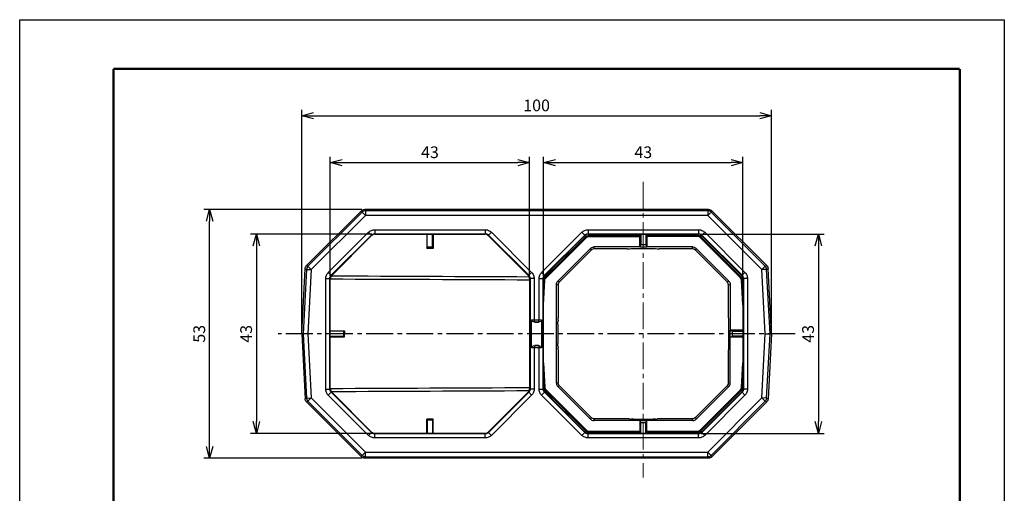
# Model space of a CAD drawing. Units: millimetres. Extents: x 0 to 210, y 0 to 297.
# Drawn here: x 0 to 210, y 196 to 297 of the extents above; entities that cross this region are included whole.
import ezdxf

# ---------------------------------------------------------------- set-up
doc = ezdxf.new("R2010")
doc.units = ezdxf.units.MM
doc.header["$LTSCALE"] = 0.3
doc.linetypes.add('CENTER2', pattern=[28.575, 19.05, -3.175, 3.175, -3.175])
doc.layers.add('VIEW0001', color=7, linetype='Continuous')
doc.layers.add('中心線', color=5, linetype='CENTER2', lineweight=13)
doc.styles.get("Standard").update_dxf_attribs({"font": 'txt.shx', "bigfont": 'extfont2.shx'})
doc.dimstyles.new('1111', dxfattribs={"dimtxt": 2.5, "dimasz": 2.5, "dimexe": 1.25, "dimexo": 0.625, "dimtad": 1, "dimdec": 0, "dimtxsty": 'Standard', "dimblk": 'OPEN30', "dimcen": 2.5, "dimclrt": 2, "dimadec": 0, "dimazin": 0, "dimtfac": 1, "dimtdec": 0, "dimtmove": 0, "dimatfit": 3, "dimldrblk": 'OPEN30', "dimfxl": 1, "dimarcsym": 0})

# ---------------------------------------------------------------- blocks, each defined once
blk = doc.blocks.new('_Open30')
at = {"color": 0, "linetype": 'ByBlock', "lineweight": -2}
for p, q in [((-1, 0.268), (0, 0)), ((0, 0), (-1, -0.268)), ((0, 0), (-1, 0))]:
    blk.add_line(p, q, dxfattribs=at)
blk = doc.blocks.new('*D8')
at = {"color": 0, "lineweight": -2, "ltscale": 0.921053, "transparency": 16777216}
for p, q in [((145.36, 251.2), (171.6, 251.2)), ((170.35, 248.7), (170.35, 211.2)), ((145.36, 208.7), (171.6, 208.7))]:
    blk.add_line(p, q, dxfattribs=at)
at = {"layer": 'Defpoints', "color": 0, "ltscale": 0.921053, "transparency": 16777216}
for p in [(144.74, 251.2), (144.74, 208.7), (170.35, 208.7)]:
    blk.add_point(p, dxfattribs=at)
at = {"color": 0, "lineweight": -2, "ltscale": 0.921053, "transparency": 16777216, "xscale": 2.5, "yscale": 2.5, "zscale": 2.5}
for p, rotation in [((170.35, 251.2), 90), ((170.35, 208.7), 270)]:
    blk.add_blockref('_Open30', p, dxfattribs=dict(at, rotation=rotation))
at = {"color": 2, "ltscale": 0.921053, "transparency": 16777216, "insert": (168.47, 229.95), "char_height": 2.5, "attachment_point": 5, "rotation": 90}
blk.add_mtext('43', dxfattribs=at)
blk = doc.blocks.new('*D9')
at = {"color": 0, "lineweight": -2, "ltscale": 0.921053, "transparency": 16777216}
for p, q in [((72.96, 256.5), (39.25, 256.5)), ((40.5, 205.9), (40.5, 254)), ((72.96, 203.4), (39.25, 203.4))]:
    blk.add_line(p, q, dxfattribs=at)
at = {"layer": 'Defpoints', "color": 0, "ltscale": 0.921053, "transparency": 16777216}
for p in [(40.5, 256.5), (73.59, 256.5), (73.59, 203.4)]:
    blk.add_point(p, dxfattribs=at)
at = {"color": 0, "lineweight": -2, "ltscale": 0.921053, "transparency": 16777216, "xscale": 2.5, "yscale": 2.5, "zscale": 2.5}
for p, rotation in [((40.5, 256.5), 90), ((40.5, 203.4), 270)]:
    blk.add_blockref('_Open30', p, dxfattribs=dict(at, rotation=rotation))
at = {"color": 2, "ltscale": 0.921053, "transparency": 16777216, "insert": (38.62, 229.95), "char_height": 2.5, "attachment_point": 5, "rotation": 90}
blk.add_mtext('53', dxfattribs=at)
blk = doc.blocks.new('*D10')
at = {"color": 0, "lineweight": -2, "ltscale": 0.921053, "transparency": 16777216}
for p, q in [((60.15, 230.57), (60.15, 277.75)), ((160.35, 230.57), (160.35, 277.75)), ((62.65, 276.5), (157.85, 276.5))]:
    blk.add_line(p, q, dxfattribs=at)
at = {"layer": 'Defpoints', "color": 0, "ltscale": 0.921053, "transparency": 16777216}
for p in [(160.35, 276.5), (60.15, 229.95), (160.35, 229.95)]:
    blk.add_point(p, dxfattribs=at)
at = {"color": 0, "lineweight": -2, "ltscale": 0.921053, "transparency": 16777216, "xscale": 2.5, "yscale": 2.5, "zscale": 2.5, "rotation": 180}
blk.add_blockref('_Open30', (60.15, 276.5), dxfattribs=at)
at = {"color": 0, "lineweight": -2, "ltscale": 0.921053, "transparency": 16777216, "xscale": 2.5, "yscale": 2.5, "zscale": 2.5}
blk.add_blockref('_Open30', (160.35, 276.5), dxfattribs=at)
at = {"color": 2, "ltscale": 0.921053, "transparency": 16777216, "insert": (110.25, 278.38), "char_height": 2.5, "attachment_point": 5}
blk.add_mtext('100', dxfattribs=at)
blk = doc.blocks.new('*D11')
at = {"color": 0, "lineweight": -2, "ltscale": 0.921053, "transparency": 16777216}
for p, q in [((66.25, 242.31), (66.25, 267.75)), ((108.75, 242.31), (108.75, 267.75)), ((68.75, 266.5), (106.25, 266.5))]:
    blk.add_line(p, q, dxfattribs=at)
at = {"layer": 'Defpoints', "color": 0, "ltscale": 0.921053, "transparency": 16777216}
for p in [(108.75, 266.5), (66.25, 241.69), (108.75, 241.69)]:
    blk.add_point(p, dxfattribs=at)
at = {"color": 0, "lineweight": -2, "ltscale": 0.921053, "transparency": 16777216, "xscale": 2.5, "yscale": 2.5, "zscale": 2.5, "rotation": 180}
blk.add_blockref('_Open30', (66.25, 266.5), dxfattribs=at)
at = {"color": 0, "lineweight": -2, "ltscale": 0.921053, "transparency": 16777216, "xscale": 2.5, "yscale": 2.5, "zscale": 2.5}
blk.add_blockref('_Open30', (108.75, 266.5), dxfattribs=at)
at = {"color": 2, "ltscale": 0.921053, "transparency": 16777216, "insert": (87.5, 268.38), "char_height": 2.5, "attachment_point": 5}
blk.add_mtext('43', dxfattribs=at)
blk = doc.blocks.new('*D12')
at = {"color": 0, "lineweight": -2, "ltscale": 0.921053, "transparency": 16777216}
for p, q in [((111.75, 242.31), (111.75, 267.75)), ((154.25, 242.31), (154.25, 267.75)), ((114.25, 266.5), (151.75, 266.5))]:
    blk.add_line(p, q, dxfattribs=at)
at = {"layer": 'Defpoints', "color": 0, "ltscale": 0.921053, "transparency": 16777216}
for p in [(154.25, 266.5), (111.75, 241.69), (154.25, 241.69)]:
    blk.add_point(p, dxfattribs=at)
at = {"color": 0, "lineweight": -2, "ltscale": 0.921053, "transparency": 16777216, "xscale": 2.5, "yscale": 2.5, "zscale": 2.5, "rotation": 180}
blk.add_blockref('_Open30', (111.75, 266.5), dxfattribs=at)
at = {"color": 0, "lineweight": -2, "ltscale": 0.921053, "transparency": 16777216, "xscale": 2.5, "yscale": 2.5, "zscale": 2.5}
blk.add_blockref('_Open30', (154.25, 266.5), dxfattribs=at)
at = {"color": 2, "ltscale": 0.921053, "transparency": 16777216, "insert": (133, 268.38), "char_height": 2.5, "attachment_point": 5}
blk.add_mtext('43', dxfattribs=at)
blk = doc.blocks.new('*D13')
at = {"color": 0, "lineweight": -2, "ltscale": 0.921053, "transparency": 16777216}
for p, q in [((75.14, 251.2), (49.25, 251.2)), ((50.5, 248.7), (50.5, 211.2)), ((75.14, 208.7), (49.25, 208.7))]:
    blk.add_line(p, q, dxfattribs=at)
at = {"layer": 'Defpoints', "color": 0, "ltscale": 0.921053, "transparency": 16777216}
for p in [(75.76, 251.2), (50.5, 208.7), (75.76, 208.7)]:
    blk.add_point(p, dxfattribs=at)
at = {"color": 0, "lineweight": -2, "ltscale": 0.921053, "transparency": 16777216, "xscale": 2.5, "yscale": 2.5, "zscale": 2.5}
for p, rotation in [((50.5, 251.2), 90), ((50.5, 208.7), 270)]:
    blk.add_blockref('_Open30', p, dxfattribs=dict(at, rotation=rotation))
at = {"color": 2, "ltscale": 0.921053, "transparency": 16777216, "insert": (48.62, 229.95), "char_height": 2.5, "attachment_point": 5, "rotation": 90}
blk.add_mtext('43', dxfattribs=at)

msp = doc.modelspace()

# ---------------------------------------------------------------- linework, layer by layer
at = {"ltscale": 1.31579}
for p, q in [((61.17, 244.5), (72.88, 256.21)), ((146.91, 256.5), (73.59, 256.5)), ((159.33, 244.5), (147.62, 256.21)), ((75.72, 252.17), (99.28, 252.17)), ((121.22, 252.17), (144.78, 252.17)), ((65.82, 243.05), (74.4, 251.63)), ((66.44, 242.44), (75.01, 251.01)), ((66.54, 242.39), (75.06, 250.91)), ((75.72, 251.31), (99.28, 251.31)), ((75.76, 251.2), (99.24, 251.2)), ((86.83, 251.2), (86.82, 248.17)), ((86.94, 248.41), (86.94, 251.2)), ((88.06, 248.41), (88.06, 251.2)), ((88.17, 251.2), (88.18, 248.17)), ((99.94, 250.91), (108.46, 242.39)), ((99.99, 251.01), (108.56, 242.44)), ((100.6, 251.63), (109.18, 243.05)), ((111.32, 243.05), (119.9, 251.63)), ((111.94, 242.44), (120.51, 251.01)), ((112.04, 242.39), (120.56, 250.91)), ((121.22, 251.31), (144.78, 251.31)), ((121.26, 251.2), (144.74, 251.2)), ((132.25, 250.95), (132.32, 251.2)), ((132.25, 248.48), (132.25, 250.75)), ((132.49, 251.2), (132.49, 248.96)), ((133.51, 251.2), (133.51, 248.96)), ((133.75, 250.95), (133.68, 251.2)), ((133.75, 250.75), (133.75, 248.48)), ((145.44, 250.91), (153.96, 242.39)), ((145.49, 251.01), (154.06, 242.44)), ((146.1, 251.63), (154.68, 243.05)), ((86.94, 248.41), (86.82, 248.17)), ((88.18, 248.17), (86.82, 248.17)), ((88.06, 248.41), (86.94, 248.41)), ((88.06, 248.41), (88.18, 248.17)), ((121.73, 248.19), (114.76, 241.22)), ((121.89, 247.81), (115.14, 241.06)), ((132.25, 248.48), (122.44, 248.48)), ((129.58, 248.1), (122.6, 248.1)), ((130.07, 248.11), (130.43, 248.15)), ((130.92, 248.16), (135.08, 248.16)), ((132.49, 248.96), (132.25, 248.48)), ((133.51, 248.96), (132.49, 248.96)), ((133.51, 248.96), (133.75, 248.48)), ((143.56, 248.48), (133.75, 248.48)), ((135.57, 248.15), (135.93, 248.11)), ((143.4, 248.1), (136.42, 248.1)), ((144.11, 247.81), (150.86, 241.06)), ((144.27, 248.19), (151.24, 241.22)), ((60.15, 229.95), (60.88, 243.84)), ((160.35, 229.95), (159.62, 243.84)), ((65.27, 218.17), (65.27, 241.73)), ((66.14, 218.17), (66.14, 241.73)), ((66.25, 218.21), (66.25, 241.69)), ((108.75, 241.69), (108.75, 218.21)), ((108.86, 241.73), (108.86, 218.17)), ((109.72, 241.73), (109.72, 232.96)), ((110.77, 232.96), (110.77, 241.73)), ((111.64, 218.17), (111.64, 241.73)), ((111.75, 218.21), (111.75, 241.69)), ((154.25, 241.69), (154.25, 218.21)), ((154.36, 241.73), (154.36, 218.17)), ((155.22, 241.73), (155.22, 218.17)), ((114.47, 219.39), (114.47, 240.51)), ((114.85, 240.35), (114.85, 233.37)), ((151.15, 233.37), (151.15, 240.35)), ((151.53, 240.51), (151.53, 230.7)), ((109.18, 226.98), (109.18, 232.92)), ((110.63, 232.45), (109.87, 232.45)), ((111.32, 232.92), (111.32, 226.98)), ((114.79, 232.03), (114.79, 227.87)), ((114.84, 232.88), (114.8, 232.52)), ((151.16, 232.88), (151.2, 232.52)), ((151.21, 232.03), (151.21, 227.87)), ((60.15, 229.95), (60.47, 229.95)), ((60.15, 229.95), (60.88, 216.06)), ((61.47, 229.95), (60.47, 229.95)), ((66.25, 230.61), (69.26, 230.62)), ((69.04, 230.51), (66.25, 230.51)), ((69.04, 229.39), (66.25, 229.39)), ((66.25, 229.29), (69.26, 229.28)), ((69.04, 230.51), (69.26, 230.62)), ((69.04, 230.51), (69.04, 229.39)), ((69.04, 229.39), (69.26, 229.28)), ((69.26, 230.62), (69.26, 229.95)), ((69.26, 229.28), (69.26, 229.95)), ((151.53, 230.7), (152.01, 230.46)), ((154.25, 230.7), (151.53, 230.7)), ((151.53, 229.2), (152.01, 229.44)), ((154.25, 229.2), (151.53, 229.2)), ((151.53, 219.39), (151.53, 229.2)), ((154.25, 230.46), (152.01, 230.46)), ((152.01, 229.44), (152.01, 230.46)), ((154.25, 229.44), (152.01, 229.44)), ((159.03, 229.95), (160.03, 229.95)), ((160.35, 229.95), (159.62, 216.06)), ((160.35, 229.95), (160.03, 229.95)), ((109.72, 226.94), (109.72, 218.17)), ((109.87, 227.45), (110.63, 227.45)), ((110.77, 218.17), (110.77, 226.94)), ((114.8, 227.38), (114.84, 227.02)), ((151.2, 227.38), (151.16, 227.02)), ((114.85, 226.53), (114.85, 219.55)), ((151.15, 219.55), (151.15, 226.53)), ((121.73, 211.71), (114.76, 218.68)), ((121.89, 212.09), (115.14, 218.84)), ((144.11, 212.09), (150.86, 218.84)), ((144.27, 211.71), (151.24, 218.68)), ((74.4, 208.27), (65.82, 216.85)), ((75.01, 208.89), (66.44, 217.46)), ((75.06, 208.99), (66.54, 217.51)), ((108.46, 217.51), (99.94, 208.99)), ((108.56, 217.46), (99.99, 208.89)), ((109.18, 216.85), (100.6, 208.27)), ((119.9, 208.27), (111.32, 216.85)), ((120.51, 208.89), (111.94, 217.46)), ((120.56, 208.99), (112.04, 217.51)), ((153.96, 217.51), (145.44, 208.99)), ((154.06, 217.46), (145.49, 208.89)), ((154.68, 216.85), (146.1, 208.27)), ((61.17, 215.4), (72.88, 203.69)), ((159.33, 215.4), (147.62, 203.69)), ((88.18, 211.73), (86.82, 211.73)), ((86.83, 208.7), (86.82, 211.73)), ((86.94, 211.49), (86.82, 211.73)), ((88.06, 211.49), (86.94, 211.49)), ((86.94, 211.49), (86.94, 208.7)), ((88.06, 211.49), (88.18, 211.73)), ((88.06, 211.49), (88.06, 208.7)), ((88.17, 208.7), (88.18, 211.73)), ((132.25, 211.42), (122.44, 211.42)), ((129.58, 211.8), (122.6, 211.8)), ((130.07, 211.79), (130.43, 211.75)), ((130.92, 211.74), (135.08, 211.74)), ((132.49, 210.94), (132.25, 211.42)), ((132.25, 211.42), (132.25, 209.15)), ((132.49, 208.7), (132.49, 210.94)), ((133.51, 210.94), (132.49, 210.94)), ((133.51, 210.94), (133.75, 211.42)), ((133.51, 208.7), (133.51, 210.94)), ((133.75, 209.15), (133.75, 211.42)), ((143.56, 211.42), (133.75, 211.42)), ((135.57, 211.75), (135.93, 211.79)), ((143.4, 211.8), (136.42, 211.8)), ((99.28, 208.59), (75.72, 208.59)), ((99.24, 208.7), (75.76, 208.7)), ((144.78, 208.59), (121.22, 208.59)), ((144.74, 208.7), (121.26, 208.7)), ((132.25, 208.95), (132.32, 208.7)), ((133.75, 208.95), (133.68, 208.7)), ((99.28, 207.72), (75.72, 207.72)), ((144.78, 207.72), (121.22, 207.72)), ((146.91, 203.4), (73.59, 203.4))]:
    msp.add_line(p, q, dxfattribs=at)
at = {"ltscale": 0.921053}
for p, q in [((72.88, 256.21), (73.01, 255.89)), ((73.59, 256.5), (73.72, 256.18)), ((146.78, 256.18), (146.91, 256.5)), ((147.49, 255.89), (147.62, 256.21)), ((73.01, 255.89), (61.48, 244.36)), ((73.72, 255.19), (62.18, 243.65)), ((73.01, 255.89), (73.72, 255.19)), ((73.72, 256.18), (73.72, 255.19)), ((146.78, 256.18), (73.72, 256.18)), ((146.78, 255.19), (73.72, 255.19)), ((146.78, 256.18), (146.78, 255.19)), ((147.49, 255.89), (146.78, 255.19)), ((158.32, 243.65), (146.78, 255.19)), ((159.02, 244.36), (147.49, 255.89)), ((75.72, 252.17), (75.72, 251.31)), ((99.28, 252.17), (99.28, 251.31)), ((121.22, 252.17), (121.22, 251.31)), ((144.78, 252.17), (144.78, 251.31)), ((74.4, 251.63), (75.01, 251.01)), ((75.01, 251.01), (75.06, 250.91)), ((75.72, 251.31), (75.76, 251.2)), ((99.48, 251.17), (95.81, 251.2)), ((99.28, 251.31), (99.24, 251.2)), ((99.99, 251.01), (99.94, 250.91)), ((100.6, 251.63), (99.99, 251.01)), ((112.12, 242.06), (120.71, 250.66)), ((112.26, 241.92), (120.86, 250.52)), ((119.9, 251.63), (120.51, 251.01)), ((120.51, 251.01), (120.56, 250.91)), ((120.71, 250.66), (120.6, 250.94)), ((120.86, 250.52), (120.71, 250.66)), ((121.22, 251.31), (121.26, 251.2)), ((121.42, 250.95), (121.32, 251.2)), ((121.42, 250.75), (121.42, 250.95)), ((121.42, 250.95), (132.25, 250.95)), ((121.42, 250.75), (132.25, 250.75)), ((144.58, 250.95), (133.75, 250.95)), ((144.58, 250.75), (133.75, 250.75)), ((144.68, 251.2), (144.58, 250.95)), ((144.58, 250.95), (144.58, 250.75)), ((144.78, 251.31), (144.74, 251.2)), ((144.78, 251.44), (144.78, 251.44)), ((145.29, 250.66), (145.14, 250.52)), ((153.74, 241.92), (145.14, 250.52)), ((145.4, 250.94), (145.29, 250.66)), ((153.88, 242.06), (145.29, 250.66)), ((145.49, 251.01), (145.44, 250.91)), ((146.1, 251.63), (145.49, 251.01)), ((111.84, 242.1), (118.85, 249.2)), ((121.89, 247.81), (121.73, 248.19)), ((122.6, 248.1), (122.44, 248.48)), ((132.25, 248.48), (133.75, 248.48)), ((143.4, 248.1), (143.56, 248.48)), ((144.11, 247.81), (144.27, 248.19)), ((61.19, 243.71), (60.47, 229.95)), ((60.88, 243.84), (61.19, 243.71)), ((61.17, 244.5), (61.48, 244.36)), ((61.19, 243.71), (62.18, 243.65)), ((62.18, 243.65), (61.47, 229.95)), ((61.48, 244.36), (62.18, 243.65)), ((159.02, 244.36), (158.32, 243.65)), ((159.31, 243.71), (158.32, 243.65)), ((159.03, 229.95), (158.32, 243.65)), ((159.02, 244.36), (159.33, 244.5)), ((159.31, 243.71), (159.62, 243.84)), ((160.03, 229.95), (159.31, 243.71)), ((65.27, 241.73), (66.14, 241.73)), ((65.6, 241.73), (65.6, 241.73)), ((65.82, 243.05), (66.44, 242.44)), ((66.14, 241.73), (66.25, 241.69)), ((66.44, 242.44), (66.54, 242.39)), ((108.56, 242.44), (108.46, 242.39)), ((109.18, 243.05), (108.56, 242.44)), ((108.86, 241.73), (108.75, 241.69)), ((109.72, 241.73), (108.86, 241.73)), ((110.77, 241.73), (111.64, 241.73)), ((111.32, 243.05), (111.94, 242.44)), ((111.64, 241.73), (111.75, 241.69)), ((112.12, 242.06), (111.91, 242.15)), ((111.94, 242.44), (112.04, 242.39)), ((112.26, 241.92), (112.12, 242.06)), ((153.88, 242.06), (153.74, 241.92)), ((154.13, 242.17), (153.88, 242.06)), ((154.06, 242.44), (153.96, 242.39)), ((154.68, 243.05), (154.06, 242.44)), ((154.36, 241.73), (154.25, 241.69)), ((155.22, 241.73), (154.36, 241.73)), ((111.83, 241.41), (111.75, 241.44)), ((111.75, 239.96), (111.83, 241.41)), ((111.75, 236.14), (112.03, 241.4)), ((112.03, 241.4), (111.83, 241.41)), ((114.85, 240.35), (114.47, 240.51)), ((115.14, 241.06), (114.76, 241.22)), ((150.86, 241.06), (151.24, 241.22)), ((151.15, 240.35), (151.53, 240.51)), ((154.17, 241.41), (153.97, 241.4)), ((154.25, 236.14), (153.97, 241.4)), ((154.25, 241.44), (154.17, 241.41)), ((154.25, 239.96), (154.17, 241.41)), ((109.18, 232.92), (109.72, 232.96)), ((109.72, 232.96), (110.77, 232.96)), ((109.87, 232.45), (109.92, 232.45)), ((109.92, 232.45), (110.58, 232.45)), ((110.58, 232.45), (110.63, 232.45)), ((110.77, 232.96), (111.32, 232.92)), ((60.47, 229.95), (61.19, 216.19)), ((61.47, 229.95), (62.18, 216.25)), ((151.53, 229.2), (151.53, 230.7)), ((158.32, 216.25), (159.03, 229.95)), ((159.31, 216.19), (160.03, 229.95)), ((109.72, 226.94), (109.18, 226.98)), ((110.77, 226.94), (109.72, 226.94)), ((109.92, 227.45), (109.87, 227.45)), ((110.58, 227.45), (109.92, 227.45)), ((110.63, 227.45), (110.58, 227.45)), ((111.32, 226.98), (110.77, 226.94)), ((111.75, 223.76), (112.03, 218.5)), ((153.97, 218.5), (154.25, 223.76)), ((111.75, 219.94), (111.83, 218.49)), ((111.75, 218.46), (111.83, 218.49)), ((111.83, 218.49), (112.03, 218.5)), ((114.85, 219.55), (114.47, 219.39)), ((115.14, 218.84), (114.76, 218.68)), ((150.86, 218.84), (151.24, 218.68)), ((151.15, 219.55), (151.53, 219.39)), ((154.17, 218.49), (153.97, 218.5)), ((154.17, 218.49), (154.25, 219.94)), ((154.17, 218.49), (154.25, 218.46)), ((65.27, 218.17), (66.14, 218.17)), ((65.82, 216.85), (66.44, 217.46)), ((66.14, 218.17), (66.25, 218.21)), ((66.44, 217.46), (66.54, 217.51)), ((108.56, 217.46), (108.46, 217.51)), ((109.18, 216.85), (108.56, 217.46)), ((108.86, 218.17), (108.75, 218.21)), ((109.72, 218.17), (108.86, 218.17)), ((110.77, 218.17), (111.64, 218.17)), ((111.32, 216.85), (111.94, 217.46)), ((111.64, 218.17), (111.75, 218.21)), ((118.85, 210.7), (111.84, 217.8)), ((111.91, 217.75), (112.12, 217.84)), ((111.94, 217.46), (112.04, 217.51)), ((112.12, 217.84), (112.26, 217.98)), ((112.12, 217.84), (120.71, 209.24)), ((112.26, 217.98), (120.86, 209.38)), ((145.14, 209.38), (153.74, 217.98)), ((145.29, 209.24), (153.88, 217.84)), ((153.88, 217.84), (153.74, 217.98)), ((153.88, 217.84), (154.13, 217.73)), ((154.06, 217.46), (153.96, 217.51)), ((154.68, 216.85), (154.06, 217.46)), ((154.36, 218.17), (154.25, 218.21)), ((155.22, 218.17), (154.36, 218.17)), ((154.9, 218.17), (154.9, 218.17)), ((61.19, 216.19), (60.88, 216.06)), ((61.48, 215.54), (61.17, 215.4)), ((61.19, 216.19), (62.18, 216.25)), ((61.48, 215.54), (62.18, 216.25)), ((61.48, 215.54), (73.01, 204.01)), ((62.18, 216.25), (73.72, 204.71)), ((146.78, 204.71), (158.32, 216.25)), ((147.49, 204.01), (159.02, 215.54)), ((159.31, 216.19), (158.32, 216.25)), ((159.02, 215.54), (158.32, 216.25)), ((159.33, 215.4), (159.02, 215.54)), ((159.62, 216.06), (159.31, 216.19)), ((121.89, 212.09), (121.73, 211.71)), ((122.6, 211.8), (122.44, 211.42)), ((132.25, 211.42), (133.75, 211.42)), ((143.4, 211.8), (143.56, 211.42)), ((144.11, 212.09), (144.27, 211.71)), ((74.4, 208.27), (75.01, 208.89)), ((75.01, 208.89), (75.06, 208.99)), ((75.72, 208.59), (75.76, 208.7)), ((75.72, 207.72), (75.72, 208.59)), ((95.81, 208.7), (99.48, 208.73)), ((99.28, 208.59), (99.24, 208.7)), ((99.28, 207.72), (99.28, 208.59)), ((99.99, 208.89), (99.94, 208.99)), ((100.6, 208.27), (99.99, 208.89)), ((119.9, 208.27), (120.51, 208.89)), ((120.51, 208.89), (120.56, 208.99)), ((120.6, 208.96), (120.71, 209.24)), ((120.71, 209.24), (120.86, 209.38)), ((121.22, 208.59), (121.26, 208.7)), ((121.22, 207.72), (121.22, 208.59)), ((121.32, 208.7), (121.42, 208.95)), ((121.42, 208.95), (121.42, 209.15)), ((121.42, 209.15), (132.25, 209.15)), ((121.42, 208.95), (132.25, 208.95)), ((133.75, 209.15), (144.58, 209.15)), ((133.75, 208.95), (144.58, 208.95)), ((144.58, 208.95), (144.58, 209.15)), ((144.58, 208.95), (144.68, 208.7)), ((144.78, 208.59), (144.74, 208.7)), ((144.78, 207.72), (144.78, 208.59)), ((145.29, 209.24), (145.14, 209.38)), ((145.29, 209.24), (145.4, 208.96)), ((145.49, 208.89), (145.44, 208.99)), ((146.1, 208.27), (145.49, 208.89)), ((73.01, 204.01), (72.88, 203.69)), ((73.01, 204.01), (73.72, 204.71)), ((73.72, 203.72), (73.59, 203.4)), ((73.72, 203.72), (73.72, 204.71)), ((73.72, 204.71), (146.78, 204.71)), ((73.72, 203.72), (146.78, 203.72)), ((146.78, 203.72), (146.78, 204.71)), ((147.49, 204.01), (146.78, 204.71)), ((146.91, 203.4), (146.78, 203.72)), ((147.62, 203.69), (147.49, 204.01))]:
    msp.add_line(p, q, dxfattribs=at)
for centre, start, end in [((144.58, 249.95), 44.9991, 90.0009), ((153.18, 241.35), 3, 45), ((112.82, 218.55), 183, 225), ((153.18, 218.55), 315, 357), ((121.42, 209.95), 224.9991, 270.0009), ((144.58, 209.95), 269.9992, 315.0008)]:
    msp.add_arc(centre, 0.8, start, end, dxfattribs=at)
at = {"ltscale": 0.921053, "extrusion": (0, 0, -1)}
msp.add_arc((-112.82, 241.35), 0.8, 3, 45, dxfattribs=at)
at = {"ltscale": 1.31579, "extrusion": (0, 0, -1)}
for centre, major_axis, ratio, start_param, end_param in [((73.59, 255.5), (-0.383, 0.925), 0.999286, 5.890739, 6.675632), ((146.91, 255.5), (0.383, 0.925), 0.999286, 5.890739, 6.675632), ((122.44, 247.48), (-0.383, 0.924), 0.999822, 5.890549, 6.675821), ((130.92, 248.15), (0.5, 0), 0.017455, 3.306741, 4.712389), ((135.08, 248.15), (0.5, 0), 0.017455, 4.712389, 6.118037), ((143.56, 247.48), (0.383, 0.924), 0.999822, 5.890549, 6.675821), ((61.88, 243.79), (-0.914, 0.407), 0.999301, 5.9169, 6.649471), ((158.62, 243.79), (0.914, 0.407), 0.999301, 5.9169, 6.649471), ((115.47, 240.51), (-0.924, 0.383), 0.999822, 5.890549, 6.675821), ((150.53, 240.51), (0.924, 0.383), 0.999822, 5.890549, 6.675821), ((109.92, 232.95), (-0.739, -0.059), 0.674413, 4.830705, 6.337199), ((109.92, 232.95), (-0.02, 0.5), 0.387961, 3.244384, 4.739406), ((110.58, 232.95), (0.739, -0.059), 0.674413, 6.229171, 7.735665), ((114.8, 232.03), (0, 0.5), 0.017455, 4.712389, 6.118037), ((151.2, 232.03), (0, -0.5), 0.017455, 3.306741, 4.712389), ((109.92, 226.95), (-0.739, 0.059), 0.674413, 6.229171, 7.735665), ((110.58, 226.95), (0.02, -0.5), 0.387961, 3.244384, 4.739406), ((110.58, 226.95), (0.739, 0.059), 0.674413, 4.830705, 6.337199), ((114.8, 227.87), (0, 0.5), 0.017455, 3.306741, 4.712389), ((151.2, 227.87), (0, -0.5), 0.017455, 4.712389, 6.118037), ((115.85, 219.55), (-0.924, -0.383), 0.999822, 5.890549, 6.675821), ((150.15, 219.55), (0.924, -0.383), 0.999822, 5.890549, 6.675821), ((61.88, 216.11), (-0.914, -0.407), 0.999301, 5.9169, 6.649471), ((158.62, 216.11), (0.914, -0.407), 0.999301, 5.9169, 6.649471), ((122.6, 212.8), (-0.383, -0.924), 0.999822, 5.890549, 6.675821), ((130.92, 211.75), (-0.5, 0), 0.017455, 4.712389, 6.118037), ((135.08, 211.75), (-0.5, 0), 0.017455, 3.306741, 4.712389), ((143.4, 212.8), (0.383, -0.924), 0.999822, 5.890549, 6.675821), ((73.59, 204.4), (-0.383, -0.925), 0.999286, 5.890739, 6.675632), ((146.91, 204.4), (0.383, -0.925), 0.999286, 5.890739, 6.675632)]:
    msp.add_ellipse(centre, major_axis=major_axis, ratio=ratio, start_param=start_param, end_param=end_param, dxfattribs=at)
at = {"ltscale": 0.921053}
for centre, major_axis, ratio, start_param, end_param in [((73.72, 255.19), (-0.924, -0.383), 0.999286, 4.319942, 5.104836), ((146.78, 255.19), (-0.924, 0.383), 0.999286, 4.319942, 5.104836), ((144.58, 249.95), (-0.924, 0.383), 0.999995, 4.319749, 5.104689), ((62.18, 243.65), (-0.407, -0.914), 0.999301, 4.346104, 5.078674), ((158.32, 243.65), (-0.407, 0.914), 0.999301, 4.346104, 5.078674), ((112.62, 241.45), (-0.405, -0.914), 0.999877, 4.344077, 4.482317), ((153.18, 241.35), (-0.407, 0.913), 0.999995, 4.346103, 5.078846), ((112.82, 218.55), (0.407, -0.913), 0.999995, 4.346103, 5.078846), ((153.18, 218.55), (0.407, 0.913), 0.999995, 4.345884, 5.078901), ((110.87, 218.78), (-1.04, 1.04), 0.019298, 2.789595, 3.135426), ((62.18, 216.25), (0.407, -0.914), 0.999301, 4.346104, 5.078674), ((158.32, 216.25), (0.407, 0.914), 0.999301, 4.346104, 5.078674), ((121.42, 209.95), (0.924, -0.383), 0.999995, 4.319833, 5.104772), ((144.58, 209.95), (0.924, 0.383), 0.999995, 4.319702, 5.105077), ((73.72, 204.71), (0.924, -0.383), 0.999286, 4.319942, 5.104836), ((146.78, 204.71), (0.924, 0.383), 0.999286, 4.319942, 5.104836)]:
    msp.add_ellipse(centre, major_axis=major_axis, ratio=ratio, start_param=start_param, end_param=end_param, dxfattribs=at)
at = {"ltscale": 1.31579}
for centre, major_axis, ratio, start_param, end_param in [((75.77, 250.2), (-0.384, 0.928), 0.995546, 5.892062, 6.674309), ((99.23, 250.2), (0.384, 0.928), 0.995546, 5.892062, 6.674309), ((121.27, 250.2), (-0.384, 0.928), 0.995546, 5.892062, 6.674309), ((132.25, 250.75), (0, 0.2), 0.004363, 0.01461, 1.570792), ((133.75, 250.75), (0, 0.2), 0.004363, 4.712394, 6.268575), ((144.73, 250.2), (0.384, 0.928), 0.995546, 5.892062, 6.674309), ((122.6, 247.1), (-0.383, 0.924), 0.999822, 5.890549, 6.675821), ((129.58, 248.11), (0.5, 0), 0.017455, 4.712389, 6.118037), ((136.42, 248.11), (0.5, 0), 0.017455, 3.306741, 4.712389), ((143.4, 247.1), (0.383, 0.924), 0.999822, 5.890549, 6.675821), ((67.25, 241.68), (-0.928, 0.384), 0.995546, 5.892062, 6.674309), ((107.75, 241.68), (0.928, 0.384), 0.995546, 5.892062, 6.674309), ((112.75, 241.68), (-0.928, 0.384), 0.995546, 5.892062, 6.674309), ((153.25, 241.68), (0.928, 0.384), 0.995546, 5.892062, 6.674309), ((115.85, 240.35), (-0.924, 0.383), 0.999822, 5.890549, 6.675821), ((150.15, 240.35), (0.924, 0.383), 0.999822, 5.890549, 6.675821), ((114.84, 233.37), (0, 0.5), 0.017455, 3.306741, 4.712389), ((151.16, 233.37), (0, -0.5), 0.017455, 4.712389, 6.118037), ((110.58, 232.95), (0.02, 0.5), 0.387961, 3.244384, 4.739406), ((109.92, 226.95), (-0.02, -0.5), 0.387961, 3.244384, 4.739406), ((114.84, 226.53), (0, 0.5), 0.017455, 4.712389, 6.118037), ((151.16, 226.53), (0, -0.5), 0.017455, 3.306741, 4.712389), ((115.47, 219.39), (-0.924, -0.383), 0.999822, 5.890549, 6.675821), ((150.53, 219.39), (0.924, -0.383), 0.999822, 5.890549, 6.675821), ((67.25, 218.22), (-0.928, -0.384), 0.995546, 5.892062, 6.674309), ((107.75, 218.22), (0.928, -0.384), 0.995546, 5.892062, 6.674309), ((112.75, 218.22), (-0.928, -0.384), 0.995546, 5.892062, 6.674309), ((153.25, 218.22), (0.928, -0.384), 0.995546, 5.892062, 6.674309), ((122.44, 212.42), (-0.383, -0.924), 0.999822, 5.890549, 6.675821), ((129.58, 211.79), (-0.5, 0), 0.017455, 3.306741, 4.712389), ((136.42, 211.79), (-0.5, 0), 0.017455, 4.712389, 6.118037), ((143.56, 212.42), (0.383, -0.924), 0.999822, 5.890549, 6.675821), ((75.77, 209.7), (-0.384, -0.928), 0.995546, 5.892062, 6.674309), ((99.23, 209.7), (0.384, -0.928), 0.995546, 5.892062, 6.674309), ((121.27, 209.7), (-0.384, -0.928), 0.995546, 5.892062, 6.674309), ((132.25, 209.15), (0, -0.2), 0.004363, 4.712394, 6.268575), ((133.75, 209.15), (0, -0.2), 0.004363, 0.01461, 1.570792), ((144.73, 209.7), (0.384, -0.928), 0.995546, 5.892062, 6.674309)]:
    msp.add_ellipse(centre, major_axis=major_axis, ratio=ratio, start_param=start_param, end_param=end_param, dxfattribs=at)
at = {"ltscale": 0.921053, "extrusion": (0, 0, -1)}
for centre, major_axis, ratio, start_param, end_param in [((121.42, 249.95), (0.924, 0.383), 0.999995, 4.319841, 5.105077), ((112.82, 241.35), (0.407, 0.913), 0.999995, 4.345888, 5.078903), ((112.62, 218.45), (-0.407, 0.914), 0.999877, 4.345911, 4.48415)]:
    msp.add_ellipse(centre, major_axis=major_axis, ratio=ratio, start_param=start_param, end_param=end_param, dxfattribs=at)
at = {"ltscale": 1.31579}
for points, knots in [([(74.4, 251.63), (74.53, 251.76), (74.73, 251.92), (75.25, 252.13), (75.49, 252.17), (75.72, 252.17)], [-0.142216, -0.142216, -0.142216, -0.142216, -0.0679036, -0.0679036, -0.000004, -0.000004, -0.000004, -0.000004]), ([(99.28, 252.18), (99.44, 252.17), (99.69, 252.16), (100.22, 251.94), (100.43, 251.8), (100.6, 251.63)], [-0.1697396, -0.1697396, -0.1697396, -0.1697396, -0.0739618, -0.0739618, -0.0000036, -0.0000036, -0.0000036, -0.0000036]), ([(119.9, 251.63), (120.03, 251.76), (120.23, 251.92), (120.75, 252.13), (120.99, 252.17), (121.22, 252.17)], [-0.142216, -0.142216, -0.142216, -0.142216, -0.0679036, -0.0679036, -0.000004, -0.000004, -0.000004, -0.000004]), ([(144.78, 252.18), (144.94, 252.17), (145.19, 252.16), (145.72, 251.94), (145.93, 251.8), (146.1, 251.63)], [-0.1697396, -0.1697396, -0.1697396, -0.1697396, -0.0739618, -0.0739618, -0.0000036, -0.0000036, -0.0000036, -0.0000036]), ([(75.01, 251.01), (75.11, 251.11), (75.22, 251.18), (75.4, 251.25), (75.46, 251.27), (75.59, 251.3), (75.65, 251.31), (75.72, 251.31)], [0.00000757, 0.00000757, 0.00000757, 0.00000757, 0.03918442, 0.03918442, 0.05917736, 0.05917736, 0.07882598, 0.07882598, 0.07882598, 0.07882598]), ([(99.28, 251.31), (99.33, 251.31), (99.38, 251.3), (99.47, 251.29), (99.52, 251.28), (99.6, 251.25), (99.63, 251.24), (99.72, 251.21), (99.78, 251.17), (99.89, 251.1), (99.94, 251.06), (99.99, 251.01)], [0.00000513, 0.00000513, 0.00000513, 0.00000513, 0.01432319, 0.01432319, 0.02897956, 0.02897956, 0.03888782, 0.03888782, 0.05880907, 0.05880907, 0.07837832, 0.07837832, 0.07837832, 0.07837832]), ([(120.51, 251.01), (120.61, 251.11), (120.72, 251.18), (120.9, 251.25), (120.96, 251.27), (121.09, 251.3), (121.15, 251.31), (121.22, 251.31)], [0.00000757, 0.00000757, 0.00000757, 0.00000757, 0.03918442, 0.03918442, 0.05917736, 0.05917736, 0.07882598, 0.07882598, 0.07882598, 0.07882598]), ([(144.78, 251.31), (144.83, 251.31), (144.88, 251.3), (144.97, 251.29), (145.02, 251.28), (145.1, 251.25), (145.13, 251.24), (145.22, 251.21), (145.28, 251.17), (145.39, 251.1), (145.44, 251.06), (145.49, 251.01)], [0.00000513, 0.00000513, 0.00000513, 0.00000513, 0.01432319, 0.01432319, 0.02897956, 0.02897956, 0.03888782, 0.03888782, 0.05880907, 0.05880907, 0.07837832, 0.07837832, 0.07837832, 0.07837832]), ([(65.27, 241.73), (65.27, 241.89), (65.29, 242.14), (65.51, 242.67), (65.65, 242.88), (65.82, 243.05)], [-0.1697396, -0.1697396, -0.1697396, -0.1697396, -0.0739618, -0.0739618, -0.0000036, -0.0000036, -0.0000036, -0.0000036]), ([(66.14, 241.73), (66.14, 241.78), (66.15, 241.83), (66.16, 241.92), (66.17, 241.97), (66.2, 242.05), (66.21, 242.08), (66.24, 242.17), (66.28, 242.23), (66.35, 242.34), (66.39, 242.39), (66.44, 242.44)], [0.00000513, 0.00000513, 0.00000513, 0.00000513, 0.01432319, 0.01432319, 0.02897956, 0.02897956, 0.03888782, 0.03888782, 0.05880907, 0.05880907, 0.07837832, 0.07837832, 0.07837832, 0.07837832]), ([(108.56, 242.44), (108.66, 242.34), (108.73, 242.23), (108.8, 242.05), (108.82, 241.99), (108.85, 241.86), (108.86, 241.8), (108.86, 241.73)], [0.00000757, 0.00000757, 0.00000757, 0.00000757, 0.03918442, 0.03918442, 0.05917736, 0.05917736, 0.07882598, 0.07882598, 0.07882598, 0.07882598]), ([(109.18, 243.05), (109.31, 242.92), (109.47, 242.72), (109.68, 242.2), (109.72, 241.96), (109.72, 241.73)], [-0.142216, -0.142216, -0.142216, -0.142216, -0.0679036, -0.0679036, -0.000004, -0.000004, -0.000004, -0.000004]), ([(110.77, 241.73), (110.77, 241.89), (110.79, 242.14), (111.01, 242.67), (111.15, 242.88), (111.32, 243.05)], [-0.1697396, -0.1697396, -0.1697396, -0.1697396, -0.0739618, -0.0739618, -0.0000036, -0.0000036, -0.0000036, -0.0000036]), ([(111.64, 241.73), (111.64, 241.78), (111.65, 241.83), (111.66, 241.92), (111.67, 241.97), (111.7, 242.05), (111.71, 242.08), (111.74, 242.17), (111.78, 242.23), (111.85, 242.34), (111.89, 242.39), (111.94, 242.44)], [0.00000513, 0.00000513, 0.00000513, 0.00000513, 0.01432319, 0.01432319, 0.02897956, 0.02897956, 0.03888782, 0.03888782, 0.05880907, 0.05880907, 0.07837832, 0.07837832, 0.07837832, 0.07837832]), ([(154.06, 242.44), (154.16, 242.34), (154.23, 242.23), (154.3, 242.05), (154.32, 241.99), (154.35, 241.86), (154.36, 241.8), (154.36, 241.73)], [0.00000757, 0.00000757, 0.00000757, 0.00000757, 0.03918442, 0.03918442, 0.05917736, 0.05917736, 0.07882598, 0.07882598, 0.07882598, 0.07882598]), ([(154.68, 243.05), (154.81, 242.92), (154.97, 242.72), (155.18, 242.2), (155.22, 241.96), (155.22, 241.73)], [-0.142216, -0.142216, -0.142216, -0.142216, -0.0679036, -0.0679036, -0.000004, -0.000004, -0.000004, -0.000004]), ([(65.82, 216.85), (65.69, 216.98), (65.53, 217.18), (65.32, 217.7), (65.28, 217.94), (65.27, 218.17)], [-0.142216, -0.142216, -0.142216, -0.142216, -0.0679036, -0.0679036, -0.000004, -0.000004, -0.000004, -0.000004]), ([(66.44, 217.46), (66.34, 217.56), (66.27, 217.67), (66.2, 217.85), (66.18, 217.91), (66.15, 218.04), (66.14, 218.1), (66.14, 218.17)], [0.00000757, 0.00000757, 0.00000757, 0.00000757, 0.03918442, 0.03918442, 0.05917736, 0.05917736, 0.07882598, 0.07882598, 0.07882598, 0.07882598]), ([(108.86, 218.17), (108.86, 218.12), (108.85, 218.07), (108.84, 217.98), (108.83, 217.93), (108.8, 217.85), (108.79, 217.82), (108.76, 217.73), (108.72, 217.67), (108.65, 217.56), (108.61, 217.51), (108.56, 217.46)], [0.00000513, 0.00000513, 0.00000513, 0.00000513, 0.01432319, 0.01432319, 0.02897956, 0.02897956, 0.03888782, 0.03888782, 0.05880907, 0.05880907, 0.07837832, 0.07837832, 0.07837832, 0.07837832]), ([(109.73, 218.17), (109.72, 218.01), (109.71, 217.76), (109.49, 217.23), (109.35, 217.02), (109.18, 216.85)], [-0.1697396, -0.1697396, -0.1697396, -0.1697396, -0.0739618, -0.0739618, -0.0000036, -0.0000036, -0.0000036, -0.0000036]), ([(111.32, 216.85), (111.19, 216.98), (111.03, 217.18), (110.82, 217.7), (110.78, 217.94), (110.77, 218.17)], [-0.142216, -0.142216, -0.142216, -0.142216, -0.0679036, -0.0679036, -0.000004, -0.000004, -0.000004, -0.000004]), ([(111.94, 217.46), (111.84, 217.56), (111.77, 217.67), (111.7, 217.85), (111.68, 217.91), (111.65, 218.04), (111.64, 218.1), (111.64, 218.17)], [0.00000757, 0.00000757, 0.00000757, 0.00000757, 0.03918442, 0.03918442, 0.05917736, 0.05917736, 0.07882598, 0.07882598, 0.07882598, 0.07882598]), ([(154.36, 218.17), (154.36, 218.12), (154.35, 218.07), (154.34, 217.98), (154.33, 217.93), (154.3, 217.85), (154.29, 217.82), (154.26, 217.73), (154.22, 217.67), (154.15, 217.56), (154.11, 217.51), (154.06, 217.46)], [0.00000513, 0.00000513, 0.00000513, 0.00000513, 0.01432319, 0.01432319, 0.02897956, 0.02897956, 0.03888782, 0.03888782, 0.05880907, 0.05880907, 0.07837832, 0.07837832, 0.07837832, 0.07837832]), ([(155.23, 218.17), (155.22, 218.01), (155.21, 217.76), (154.99, 217.23), (154.85, 217.02), (154.68, 216.85)], [-0.1697396, -0.1697396, -0.1697396, -0.1697396, -0.0739618, -0.0739618, -0.0000036, -0.0000036, -0.0000036, -0.0000036]), ([(75.72, 207.72), (75.56, 207.72), (75.31, 207.74), (74.78, 207.96), (74.57, 208.1), (74.4, 208.27)], [-0.1697396, -0.1697396, -0.1697396, -0.1697396, -0.0739618, -0.0739618, -0.0000036, -0.0000036, -0.0000036, -0.0000036]), ([(75.72, 208.59), (75.67, 208.59), (75.62, 208.6), (75.53, 208.61), (75.48, 208.62), (75.4, 208.65), (75.37, 208.66), (75.28, 208.69), (75.22, 208.73), (75.11, 208.8), (75.06, 208.84), (75.01, 208.89)], [0.00000513, 0.00000513, 0.00000513, 0.00000513, 0.01432319, 0.01432319, 0.02897956, 0.02897956, 0.03888782, 0.03888782, 0.05880907, 0.05880907, 0.07837832, 0.07837832, 0.07837832, 0.07837832]), ([(99.99, 208.89), (99.89, 208.79), (99.78, 208.72), (99.6, 208.65), (99.54, 208.63), (99.41, 208.6), (99.35, 208.59), (99.28, 208.59)], [0.00000757, 0.00000757, 0.00000757, 0.00000757, 0.03918442, 0.03918442, 0.05917736, 0.05917736, 0.07882598, 0.07882598, 0.07882598, 0.07882598]), ([(100.6, 208.27), (100.47, 208.14), (100.27, 207.98), (99.75, 207.77), (99.51, 207.73), (99.28, 207.72)], [-0.142216, -0.142216, -0.142216, -0.142216, -0.0679036, -0.0679036, -0.000004, -0.000004, -0.000004, -0.000004]), ([(121.22, 207.72), (121.06, 207.72), (120.81, 207.74), (120.28, 207.96), (120.07, 208.1), (119.9, 208.27)], [-0.1697396, -0.1697396, -0.1697396, -0.1697396, -0.0739618, -0.0739618, -0.0000036, -0.0000036, -0.0000036, -0.0000036]), ([(121.22, 208.59), (121.17, 208.59), (121.12, 208.6), (121.03, 208.61), (120.98, 208.62), (120.9, 208.65), (120.87, 208.66), (120.78, 208.69), (120.72, 208.73), (120.61, 208.8), (120.56, 208.84), (120.51, 208.89)], [0.00000513, 0.00000513, 0.00000513, 0.00000513, 0.01432319, 0.01432319, 0.02897956, 0.02897956, 0.03888782, 0.03888782, 0.05880907, 0.05880907, 0.07837832, 0.07837832, 0.07837832, 0.07837832]), ([(145.49, 208.89), (145.39, 208.79), (145.28, 208.72), (145.1, 208.65), (145.04, 208.63), (144.91, 208.6), (144.85, 208.59), (144.78, 208.59)], [0.00000757, 0.00000757, 0.00000757, 0.00000757, 0.03918442, 0.03918442, 0.05917736, 0.05917736, 0.07882598, 0.07882598, 0.07882598, 0.07882598]), ([(146.1, 208.27), (145.97, 208.14), (145.77, 207.98), (145.25, 207.77), (145.01, 207.73), (144.78, 207.72)], [-0.142216, -0.142216, -0.142216, -0.142216, -0.0679036, -0.0679036, -0.000004, -0.000004, -0.000004, -0.000004])]:
    msp.add_open_spline(points, degree=3, knots=knots, dxfattribs=at)
at = {"ltscale": 0.921053}
for points, knots in [([(120.86, 250.52), (120.89, 250.55), (120.92, 250.58), (120.95, 250.6), (120.97, 250.62), (121, 250.63), (121.02, 250.64), (121.07, 250.67), (121.13, 250.7), (121.18, 250.72), (121.19, 250.72), (121.2, 250.72), (121.21, 250.72), (121.28, 250.74), (121.35, 250.75), (121.42, 250.75)], [0, 0, 0, 0, 0.201297, 0.201297, 0.201297, 0.333333, 0.333333, 0.333333, 0.614693, 0.614693, 0.614693, 0.666667, 0.666667, 0.666667, 1, 1, 1, 1]), ([(111.91, 242.15), (111.91, 242.16), (111.89, 242.15), (111.86, 242.12), (111.84, 242.1)], [0, 0, 0, 0, 0.5, 0.8950757, 0.8950757, 0.8950757, 0.8950757])]:
    msp.add_open_spline(points, degree=3, knots=knots, dxfattribs=at)
for points in [[(108.75, 241.42), (94.58, 241.48), (80.42, 241.54), (66.25, 241.6)], [(108.67, 242.07), (94.57, 242.13), (80.49, 242.19), (66.43, 242.26)], [(66.25, 218.3), (80.42, 218.36), (94.58, 218.42), (108.75, 218.48)], [(66.43, 217.64), (80.49, 217.71), (94.57, 217.77), (108.67, 217.83)]]:
    msp.add_open_spline(points, degree=3, dxfattribs=at)
at = {"layer": 'Defpoints'}
for p, q in [((0, 297), (210, 297)), ((0, 0), (0, 297)), ((210, 297), (210, 0))]:
    msp.add_line(p, q, dxfattribs=at)
at = {"layer": 'VIEW0001', "color": 7, "linetype": 'Continuous', "const_width": 0.5}
for points in [[(200.5, 286.5), (20, 286.5)], [(20, 10.5), (20, 286.5)], [(200.5, 10.5), (200.5, 286.5)]]:
    msp.add_lwpolyline(points, dxfattribs=at)
at = {"layer": '中心線'}
msp.add_line((133, 262.38), (133, 199.28), dxfattribs=at)
at = {"layer": '中心線', "lineweight": -3}
msp.add_line((165.36, 229.95), (55.14, 229.95), dxfattribs=at)

# ---------------------------------------------------------------- dimensions: what is measured, and where the dimension line sits
at = {"ltscale": 0.921053}
dim = msp.add_linear_dim(base=(160.35, 276.5), p1=(60.15, 229.95), p2=(160.35, 229.95), text='100', dimstyle='1111', dxfattribs=at)
dim.commit()
dim.dimension.update_dxf_attribs({"geometry": '*D10', "text_midpoint": (110.25, 278.38)})
for base, p1, p2, picture, middle in [((108.75000036, 266.50000009), (66.25000036, 241.68731276), (108.75000036, 241.68731276), '*D11', (87.50000036, 268.37500009)), ((154.25000036, 266.50000009), (111.75000036, 241.68731276), (154.25000036, 241.68731276), '*D12', (133.00000036, 268.37500009))]:
    dim = msp.add_linear_dim(base=base, p1=p1, p2=p2, dimstyle='1111', dxfattribs=at)
    dim.commit()
    dim.dimension.update_dxf_attribs({"geometry": picture, "text_midpoint": middle})
for base, p1, p2, override, picture, middle in [((40.5, 256.5), (73.59, 203.4), (73.59, 256.5), {"dimdec": 0}, '*D9', (38.62, 229.95)), ((170.34988874, 208.69995011), (144.737363, 251.19995011), (144.737363, 208.69995011), {"dimblk": 'Open30'}, '*D8', (168.47488874, 229.94995011))]:
    dim = msp.add_linear_dim(base=base, p1=p1, p2=p2, angle=90, dimstyle='1111', override=override, dxfattribs=at)
    dim.commit()
    dim.dimension.update_dxf_attribs({"geometry": picture, "text_midpoint": middle})
dim = msp.add_linear_dim(base=(50.4997989, 208.69995011), p1=(75.76263771, 251.19995011), p2=(75.76263771, 208.69995011), angle=90, dimstyle='1111', dxfattribs=at)
dim.commit()
dim.dimension.update_dxf_attribs({"geometry": '*D13', "text_midpoint": (48.6247989, 229.94995011)})

doc.saveas('drawing.dxf')
